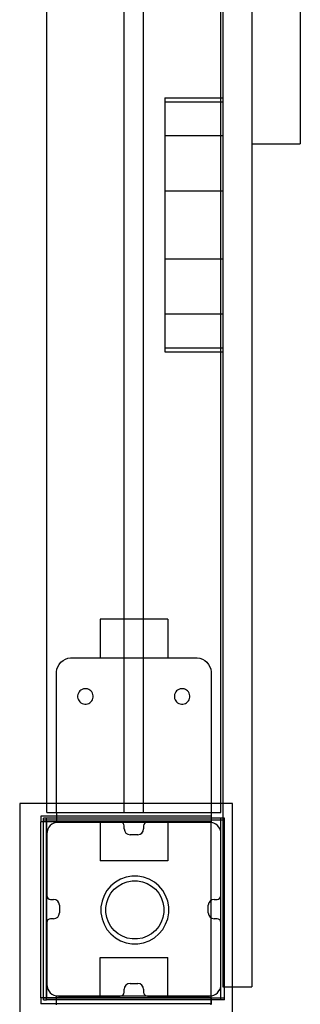
# Model space of a CAD drawing. Units: millimetres. Extents: x -538 to 6242, y 545 to 7204.
# Drawn here: x 4438 to 4583, y 3191 to 3700 of the extents above; entities that cross this region are included whole.
import ezdxf

# ---------------------------------------------------------------- set-up
doc = ezdxf.new("R2010")
doc.units = ezdxf.units.MM

msp = doc.modelspace()

# ---------------------------------------------------------------- linework, layer by layer
at = {"color": 7, "linetype": 'Continuous'}
for p, q in [((4543.23, 4171.88), (4543.23, 3217.88)), ((4558.23, 4171.88), (4558.23, 3217.88)), ((4452.19, 3290.13), (4452.19, 4100.13)), ((4492.2, 3290.13), (4492.2, 4100.13)), ((4502.21, 3290.13), (4502.21, 4100.13)), ((4542.23, 3290.13), (4542.23, 4100.13)), ((4558.23, 3706.65), (4558.23, 3695.33)), ((4583.23, 3706.65), (4583.23, 3695.33)), ((4558.23, 3695.33), (4558.23, 3684.3)), ((4583.23, 3695.33), (4583.23, 3684.3)), ((4558.23, 3684.3), (4558.23, 3673.84)), ((4583.23, 3684.3), (4583.23, 3673.84)), ((4558.23, 3673.84), (4558.23, 3664.23)), ((4583.23, 3673.84), (4583.23, 3664.23)), ((4558.23, 3664.23), (4558.23, 3661.83)), ((4558.23, 3661.83), (4558.23, 3659.22)), ((4583.23, 3664.23), (4583.23, 3661.83)), ((4583.23, 3661.83), (4583.23, 3659.22)), ((4513.23, 3659.81), (4513.23, 3659.28)), ((4513.23, 3659.81), (4543.23, 3659.81)), ((4513.23, 3659.28), (4513.23, 3657.7)), ((4513.23, 3657.7), (4513.23, 3655.53)), ((4513.23, 3657.7), (4543.23, 3657.7)), ((4543.23, 3659.81), (4543.23, 3659.28)), ((4543.23, 3659.28), (4543.23, 3657.7)), ((4543.23, 3657.7), (4543.23, 3655.53)), ((4558.23, 3659.22), (4558.23, 3656.46)), ((4583.23, 3659.22), (4583.23, 3656.46)), ((4513.23, 3655.53), (4513.23, 3653.29)), ((4513.23, 3653.29), (4513.23, 3651.01)), ((4543.23, 3655.53), (4543.23, 3653.29)), ((4543.23, 3653.29), (4543.23, 3651.01)), ((4558.23, 3656.46), (4558.23, 3653.63)), ((4558.23, 3653.63), (4558.23, 3650.56)), ((4583.23, 3656.46), (4583.23, 3653.63)), ((4583.23, 3653.63), (4583.23, 3650.56)), ((4513.23, 3651.01), (4513.23, 3647.94)), ((4513.23, 3647.94), (4513.23, 3644.96)), ((4543.23, 3651.01), (4543.23, 3647.94)), ((4543.23, 3647.94), (4543.23, 3644.96)), ((4558.23, 3650.56), (4558.23, 3647.58)), ((4558.23, 3647.58), (4558.23, 3644.79)), ((4583.23, 3650.56), (4583.23, 3647.58)), ((4583.23, 3647.58), (4583.23, 3644.79)), ((4513.23, 3644.96), (4513.23, 3642.17)), ((4513.23, 3642.17), (4513.23, 3640.19)), ((4543.23, 3644.96), (4543.23, 3642.17)), ((4543.23, 3642.17), (4543.23, 3640.19)), ((4558.23, 3644.79), (4558.23, 3642.27)), ((4558.23, 3642.27), (4558.23, 3640.09)), ((4583.23, 3644.79), (4583.23, 3642.27)), ((4583.23, 3642.27), (4583.23, 3640.09)), ((4513.23, 3640.19), (4513.23, 3631.64)), ((4513.23, 3640.19), (4543.23, 3640.19)), ((4543.23, 3640.19), (4543.23, 3631.64)), ((4558.23, 3640.09), (4558.23, 3638.32)), ((4558.23, 3638.32), (4558.23, 3637.02)), ((4558.23, 3637.02), (4558.23, 3636.22)), ((4583.23, 3640.09), (4583.23, 3638.32)), ((4583.23, 3638.32), (4583.23, 3637.02)), ((4583.23, 3637.02), (4583.23, 3636.22)), ((4513.23, 3631.64), (4513.23, 3622.01)), ((4543.23, 3631.64), (4543.23, 3622.01)), ((4558.23, 3636.22), (4558.23, 3635.95)), ((4558.23, 3635.95), (4583.23, 3635.95)), ((4583.23, 3636.22), (4583.23, 3635.95)), ((4513.23, 3622.01), (4513.23, 3611.59)), ((4543.23, 3622.01), (4543.23, 3611.59)), ((4513.23, 3611.59), (4513.23, 3610.99)), ((4513.23, 3611.59), (4543.23, 3611.59)), ((4513.23, 3610.99), (4513.23, 3609.96)), ((4543.23, 3611.59), (4543.23, 3610.99)), ((4543.23, 3610.99), (4543.23, 3609.96)), ((4513.23, 3609.96), (4513.23, 3608.53)), ((4513.23, 3608.53), (4513.23, 3606.73)), ((4513.23, 3606.73), (4513.23, 3604.61)), ((4543.23, 3609.96), (4543.23, 3608.53)), ((4543.23, 3608.53), (4543.23, 3606.73)), ((4543.23, 3606.73), (4543.23, 3604.61)), ((4513.23, 3604.61), (4513.23, 3602.22)), ((4513.23, 3602.22), (4513.23, 3599.62)), ((4543.23, 3604.61), (4543.23, 3602.22)), ((4543.23, 3602.22), (4543.23, 3599.62)), ((4513.23, 3599.62), (4513.23, 3596.88)), ((4513.23, 3596.88), (4513.23, 3594.08)), ((4543.23, 3599.62), (4543.23, 3596.88)), ((4543.23, 3596.88), (4543.23, 3594.08)), ((4513.23, 3594.08), (4513.23, 3591.27)), ((4513.23, 3591.27), (4513.23, 3588.53)), ((4543.23, 3594.08), (4543.23, 3591.27)), ((4543.23, 3591.27), (4543.23, 3588.53)), ((4513.23, 3588.53), (4513.23, 3585.93)), ((4513.23, 3585.93), (4513.23, 3583.55)), ((4543.23, 3588.53), (4543.23, 3585.93)), ((4543.23, 3585.93), (4543.23, 3583.55)), ((4513.23, 3583.55), (4513.23, 3581.42)), ((4513.23, 3581.42), (4513.23, 3579.62)), ((4543.23, 3583.55), (4543.23, 3581.42)), ((4543.23, 3581.42), (4543.23, 3579.62)), ((4513.23, 3579.62), (4513.23, 3578.19)), ((4513.23, 3578.19), (4513.23, 3577.16)), ((4513.23, 3577.16), (4513.23, 3576.56)), ((4513.23, 3576.56), (4513.23, 3566.14)), ((4513.23, 3576.56), (4543.23, 3576.56)), ((4543.23, 3579.62), (4543.23, 3578.19)), ((4543.23, 3578.19), (4543.23, 3577.16)), ((4543.23, 3577.16), (4543.23, 3576.56)), ((4543.23, 3576.56), (4543.23, 3566.14)), ((4513.23, 3566.14), (4513.23, 3556.51)), ((4543.23, 3566.14), (4543.23, 3556.51)), ((4513.23, 3556.51), (4513.23, 3547.96)), ((4543.23, 3556.51), (4543.23, 3547.96)), ((4513.23, 3547.96), (4513.23, 3545.98)), ((4513.23, 3547.96), (4543.23, 3547.96)), ((4513.23, 3545.98), (4513.23, 3543.19)), ((4543.23, 3547.96), (4543.23, 3545.98)), ((4543.23, 3545.98), (4543.23, 3543.19)), ((4513.23, 3543.19), (4513.23, 3540.22)), ((4513.23, 3540.22), (4513.23, 3537.15)), ((4543.23, 3543.19), (4543.23, 3540.22)), ((4543.23, 3540.22), (4543.23, 3537.15)), ((4513.23, 3537.15), (4513.23, 3534.86)), ((4513.23, 3534.86), (4513.23, 3532.62)), ((4543.23, 3537.15), (4543.23, 3534.86)), ((4543.23, 3534.86), (4543.23, 3532.62)), ((4513.23, 3532.62), (4513.23, 3530.45)), ((4513.23, 3530.45), (4513.23, 3528.87)), ((4513.23, 3530.45), (4543.23, 3530.45)), ((4543.23, 3532.62), (4543.23, 3530.45)), ((4543.23, 3530.45), (4543.23, 3528.87)), ((4513.23, 3528.87), (4513.23, 3528.34)), ((4513.23, 3528.34), (4543.23, 3528.34)), ((4543.23, 3528.87), (4543.23, 3528.34)), ((4479.74, 3390.13), (4479.74, 3370.13)), ((4480.34, 3390.13), (4479.74, 3390.13)), ((4482.08, 3390.13), (4480.34, 3390.13)), ((4484.86, 3390.13), (4482.08, 3390.13)), ((4488.49, 3390.13), (4484.86, 3390.13)), ((4492.71, 3390.13), (4488.49, 3390.13)), ((4497.24, 3390.13), (4492.71, 3390.13)), ((4501.77, 3390.13), (4497.24, 3390.13)), ((4505.99, 3390.13), (4501.77, 3390.13)), ((4509.61, 3390.13), (4505.99, 3390.13)), ((4512.39, 3390.13), (4509.61, 3390.13)), ((4514.14, 3390.13), (4512.39, 3390.13)), ((4514.74, 3390.13), (4514.14, 3390.13)), ((4514.74, 3390.13), (4514.74, 3370.13)), ((4457.96, 3365.52), (4458.66, 3366.73)), ((4458.66, 3366.73), (4459.56, 3367.81)), ((4459.56, 3367.81), (4460.63, 3368.71)), ((4460.63, 3368.71), (4461.84, 3369.41)), ((4461.84, 3369.41), (4463.16, 3369.89)), ((4463.16, 3369.89), (4464.54, 3370.13)), ((4464.54, 3370.13), (4465.24, 3370.13)), ((4465.24, 3370.13), (4465.74, 3370.13)), ((4465.74, 3370.13), (4529.24, 3370.13)), ((4529.24, 3370.13), (4529.94, 3370.13)), ((4529.94, 3370.13), (4531.32, 3369.89)), ((4531.32, 3369.89), (4532.63, 3369.41)), ((4532.63, 3369.41), (4533.84, 3368.71)), ((4533.84, 3368.71), (4534.92, 3367.81)), ((4534.92, 3367.81), (4535.82, 3366.73)), ((4535.82, 3366.73), (4536.52, 3365.52)), ((4457.24, 3362.83), (4457.48, 3364.21)), ((4457.24, 3362.13), (4457.24, 3362.83)), ((4457.24, 3290.13), (4457.24, 3362.13)), ((4457.48, 3364.21), (4457.96, 3365.52)), ((4536.52, 3365.52), (4537, 3364.21)), ((4537, 3364.21), (4537.24, 3362.83)), ((4537.24, 3362.83), (4537.24, 3362.13)), ((4537.24, 3362.13), (4537.24, 3290.13)), ((4468.3, 3351.17), (4468.18, 3350.48)), ((4468.54, 3351.83), (4468.3, 3351.17)), ((4468.89, 3352.43), (4468.54, 3351.83)), ((4469.34, 3352.97), (4468.89, 3352.43)), ((4469.88, 3353.42), (4469.34, 3352.97)), ((4470.48, 3353.77), (4469.88, 3353.42)), ((4471.14, 3354.01), (4470.48, 3353.77)), ((4471.83, 3354.13), (4471.14, 3354.01)), ((4472.18, 3354.13), (4471.83, 3354.13)), ((4472.53, 3354.13), (4472.18, 3354.13)), ((4473.22, 3354.01), (4472.53, 3354.13)), ((4473.88, 3353.77), (4473.22, 3354.01)), ((4474.48, 3353.42), (4473.88, 3353.77)), ((4475.02, 3352.97), (4474.48, 3353.42)), ((4475.47, 3352.43), (4475.02, 3352.97)), ((4475.82, 3351.83), (4475.47, 3352.43)), ((4476.06, 3351.17), (4475.82, 3351.83)), ((4476.18, 3350.48), (4476.06, 3351.17)), ((4518.29, 3351.17), (4518.17, 3350.48)), ((4518.53, 3351.83), (4518.29, 3351.17)), ((4518.88, 3352.43), (4518.53, 3351.83)), ((4519.33, 3352.97), (4518.88, 3352.43)), ((4519.86, 3353.42), (4519.33, 3352.97)), ((4520.47, 3353.77), (4519.86, 3353.42)), ((4521.13, 3354.01), (4520.47, 3353.77)), ((4521.82, 3354.13), (4521.13, 3354.01)), ((4522.17, 3354.13), (4521.82, 3354.13)), ((4522.52, 3354.13), (4522.17, 3354.13)), ((4523.21, 3354.01), (4522.52, 3354.13)), ((4523.86, 3353.77), (4523.21, 3354.01)), ((4524.47, 3353.42), (4523.86, 3353.77)), ((4525.01, 3352.97), (4524.47, 3353.42)), ((4525.46, 3352.43), (4525.01, 3352.97)), ((4525.81, 3351.83), (4525.46, 3352.43)), ((4526.05, 3351.17), (4525.81, 3351.83)), ((4526.17, 3350.48), (4526.05, 3351.17)), ((4468.18, 3350.48), (4468.18, 3349.78)), ((4468.18, 3349.78), (4468.3, 3349.09)), ((4468.3, 3349.09), (4468.54, 3348.43)), ((4468.54, 3348.43), (4468.89, 3347.83)), ((4468.89, 3347.83), (4469.34, 3347.29)), ((4469.34, 3347.29), (4469.88, 3346.84)), ((4469.88, 3346.84), (4470.48, 3346.49)), ((4470.48, 3346.49), (4471.14, 3346.25)), ((4471.14, 3346.25), (4471.83, 3346.13)), ((4471.83, 3346.13), (4472.18, 3346.13)), ((4472.18, 3346.13), (4472.53, 3346.13)), ((4472.53, 3346.13), (4473.22, 3346.25)), ((4473.22, 3346.25), (4473.88, 3346.49)), ((4473.88, 3346.49), (4474.48, 3346.84)), ((4474.48, 3346.84), (4475.02, 3347.29)), ((4475.02, 3347.29), (4475.47, 3347.83)), ((4475.47, 3347.83), (4475.82, 3348.43)), ((4475.82, 3348.43), (4476.06, 3349.09)), ((4476.06, 3349.09), (4476.18, 3349.78)), ((4476.18, 3349.78), (4476.18, 3350.48)), ((4518.17, 3350.48), (4518.17, 3349.78)), ((4518.17, 3349.78), (4518.29, 3349.09)), ((4518.29, 3349.09), (4518.53, 3348.43)), ((4518.53, 3348.43), (4518.88, 3347.83)), ((4518.88, 3347.83), (4519.33, 3347.29)), ((4519.33, 3347.29), (4519.86, 3346.84)), ((4519.86, 3346.84), (4520.47, 3346.49)), ((4520.47, 3346.49), (4521.13, 3346.25)), ((4521.13, 3346.25), (4521.82, 3346.13)), ((4521.82, 3346.13), (4522.17, 3346.13)), ((4522.17, 3346.13), (4522.52, 3346.13)), ((4522.52, 3346.13), (4523.21, 3346.25)), ((4523.21, 3346.25), (4523.86, 3346.49)), ((4523.86, 3346.49), (4524.47, 3346.84)), ((4524.47, 3346.84), (4525.01, 3347.29)), ((4525.01, 3347.29), (4525.46, 3347.83)), ((4525.46, 3347.83), (4525.81, 3348.43)), ((4525.81, 3348.43), (4526.05, 3349.09)), ((4526.05, 3349.09), (4526.17, 3349.78)), ((4526.17, 3349.78), (4526.17, 3350.48)), ((4548.23, 3294.71), (4438.23, 3294.71)), ((4438.23, 3294.71), (4438.23, 3184.71)), ((4452.19, 3290.13), (4452.28, 3290.13)), ((4452.28, 3290.13), (4452.55, 3290.13)), ((4452.55, 3290.13), (4452.99, 3290.13)), ((4452.99, 3290.13), (4453.59, 3290.13)), ((4453.59, 3290.13), (4454.33, 3290.13)), ((4454.33, 3290.13), (4455.19, 3290.13)), ((4455.19, 3290.13), (4456.14, 3290.13)), ((4456.14, 3290.13), (4457.15, 3290.13)), ((4457.15, 3290.13), (4458.19, 3290.13)), ((4457.24, 3290.13), (4457.24, 3289.69)), ((4457.24, 3290.13), (4537.24, 3290.13)), ((4458.19, 3290.13), (4490.2, 3290.13)), ((4490.2, 3290.13), (4490.55, 3290.13)), ((4490.55, 3290.13), (4490.88, 3290.13)), ((4490.88, 3290.13), (4491.2, 3290.13)), ((4491.2, 3290.13), (4491.49, 3290.13)), ((4491.49, 3290.13), (4491.73, 3290.13)), ((4491.73, 3290.13), (4491.93, 3290.13)), ((4491.93, 3290.13), (4492.08, 3290.13)), ((4492.08, 3290.13), (4492.17, 3290.13)), ((4492.17, 3290.13), (4492.2, 3290.13)), ((4492.2, 3290.13), (4492.25, 3290.13)), ((4492.25, 3290.13), (4492.38, 3290.13)), ((4492.38, 3290.13), (4492.6, 3290.13)), ((4492.6, 3290.13), (4492.9, 3290.13)), ((4492.9, 3290.13), (4493.27, 3290.13)), ((4493.27, 3290.13), (4493.7, 3290.13)), ((4493.7, 3290.13), (4494.18, 3290.13)), ((4494.18, 3290.13), (4494.68, 3290.13)), ((4494.68, 3290.13), (4495.2, 3290.13)), ((4495.2, 3290.13), (4499.2, 3290.13)), ((4499.2, 3290.13), (4499.73, 3290.13)), ((4499.73, 3290.13), (4500.23, 3290.13)), ((4500.23, 3290.13), (4500.7, 3290.13)), ((4500.7, 3290.13), (4501.13, 3290.13)), ((4501.13, 3290.13), (4501.5, 3290.13)), ((4501.5, 3290.13), (4501.8, 3290.13)), ((4501.8, 3290.13), (4502.03, 3290.13)), ((4502.03, 3290.13), (4502.16, 3290.13)), ((4502.16, 3290.13), (4502.21, 3290.13)), ((4502.21, 3290.13), (4502.24, 3290.13)), ((4502.24, 3290.13), (4502.33, 3290.13)), ((4502.33, 3290.13), (4502.47, 3290.13)), ((4502.47, 3290.13), (4502.67, 3290.13)), ((4502.67, 3290.13), (4502.92, 3290.13)), ((4502.92, 3290.13), (4503.21, 3290.13)), ((4503.21, 3290.13), (4503.52, 3290.13)), ((4503.52, 3290.13), (4503.86, 3290.13)), ((4503.86, 3290.13), (4504.21, 3290.13)), ((4504.21, 3290.13), (4536.23, 3290.13)), ((4536.23, 3290.13), (4537.27, 3290.13)), ((4537.24, 3290.13), (4537.24, 3289.69)), ((4537.27, 3290.13), (4538.28, 3290.13)), ((4538.28, 3290.13), (4539.23, 3290.13)), ((4539.23, 3290.13), (4540.09, 3290.13)), ((4540.09, 3290.13), (4540.83, 3290.13)), ((4540.83, 3290.13), (4541.43, 3290.13)), ((4541.43, 3290.13), (4541.87, 3290.13)), ((4541.87, 3290.13), (4542.14, 3290.13)), ((4542.14, 3290.13), (4542.23, 3290.13)), ((4548.23, 3184.71), (4548.23, 3294.71)), ((4526.23, 3288.21), (4449.23, 3288.21)), ((4449.23, 3288.21), (4449.23, 3285.21)), ((4449.23, 3194.21), (4449.23, 3285.21)), ((4526.23, 3285.21), (4449.23, 3285.21)), ((4541.09, 3287.13), (4450.45, 3287.13)), ((4450.45, 3286.13), (4450.45, 3287.13)), ((4450.45, 3193.13), (4450.45, 3286.13)), ((4541.09, 3286.13), (4450.45, 3286.13)), ((4452.09, 3193.13), (4452.09, 3287.13)), ((4452.23, 3194.21), (4452.23, 3285.21)), ((4457.24, 3289.69), (4457.24, 3288.83)), ((4457.24, 3288.83), (4457.24, 3288.01)), ((4457.24, 3288.01), (4457.24, 3287.25)), ((4457.24, 3287.25), (4457.24, 3286.58)), ((4457.24, 3286.58), (4457.24, 3286.02)), ((4457.24, 3286.02), (4457.24, 3285.58)), ((4457.24, 3285.58), (4457.24, 3285.28)), ((4457.24, 3285.28), (4457.24, 3285.13)), ((4457.24, 3285.13), (4537.24, 3285.13)), ((4490.24, 3285.13), (4458.23, 3285.13)), ((4479.74, 3285.13), (4479.74, 3265.13)), ((4536.23, 3285.13), (4504.24, 3285.13)), ((4514.74, 3285.13), (4514.74, 3265.13)), ((4528.14, 3288.21), (4526.23, 3288.21)), ((4528.14, 3285.21), (4526.23, 3285.21)), ((4529.99, 3288.21), (4528.14, 3288.21)), ((4529.99, 3285.21), (4528.14, 3285.21)), ((4531.73, 3288.21), (4529.99, 3288.21)), ((4531.73, 3285.21), (4529.99, 3285.21)), ((4533.3, 3288.21), (4531.73, 3288.21)), ((4533.3, 3285.21), (4531.73, 3285.21)), ((4534.66, 3288.21), (4533.3, 3288.21)), ((4534.66, 3285.21), (4533.3, 3285.21)), ((4535.76, 3288.21), (4534.66, 3288.21)), ((4535.76, 3285.21), (4534.66, 3285.21)), ((4536.57, 3288.21), (4535.76, 3288.21)), ((4536.57, 3285.21), (4535.76, 3285.21)), ((4537.07, 3288.21), (4536.57, 3288.21)), ((4537.07, 3285.21), (4536.57, 3285.21)), ((4537.23, 3288.21), (4537.07, 3288.21)), ((4537.23, 3285.21), (4537.07, 3285.21)), ((4537.23, 3288.21), (4537.23, 3285.21)), ((4537.23, 3194.21), (4537.23, 3285.21)), ((4537.24, 3289.69), (4537.24, 3288.83)), ((4537.24, 3288.83), (4537.24, 3288.01)), ((4537.24, 3288.01), (4537.24, 3287.25)), ((4537.24, 3287.25), (4537.24, 3286.58)), ((4537.24, 3286.58), (4537.24, 3286.02)), ((4537.24, 3286.02), (4537.24, 3285.58)), ((4537.24, 3285.58), (4537.24, 3285.28)), ((4537.24, 3285.28), (4537.24, 3285.13)), ((4544.01, 3287.13), (4541.09, 3287.13)), ((4544.01, 3286.13), (4541.09, 3286.13)), ((4542.09, 3193.13), (4542.09, 3287.13)), ((4544.01, 3286.13), (4544.01, 3287.13)), ((4544.01, 3193.13), (4544.01, 3286.13)), ((4492.24, 3281.59), (4492.24, 3283.13)), ((4502.24, 3283.13), (4502.24, 3281.59)), ((4452.23, 3279.13), (4452.23, 3247.13)), ((4499.24, 3278.59), (4495.24, 3278.59)), ((4542.23, 3247.13), (4542.23, 3279.13)), ((4480.34, 3265.13), (4479.74, 3265.13)), ((4482.08, 3265.13), (4480.34, 3265.13)), ((4484.86, 3265.13), (4482.08, 3265.13)), ((4488.49, 3265.13), (4484.86, 3265.13)), ((4492.71, 3265.13), (4488.49, 3265.13)), ((4497.24, 3265.13), (4492.71, 3265.13)), ((4501.77, 3265.13), (4497.24, 3265.13)), ((4505.99, 3265.13), (4501.77, 3265.13)), ((4509.61, 3265.13), (4505.99, 3265.13)), ((4512.39, 3265.13), (4509.61, 3265.13)), ((4514.14, 3265.13), (4512.39, 3265.13)), ((4514.74, 3265.13), (4514.14, 3265.13)), ((4490.31, 3255.63), (4487.66, 3254.1)), ((4493.19, 3256.68), (4490.31, 3255.63)), ((4496.2, 3257.21), (4493.19, 3256.68)), ((4493.84, 3254.26), (4496.42, 3254.71)), ((4497.73, 3257.21), (4496.2, 3257.21)), ((4496.42, 3254.71), (4497.73, 3254.71)), ((4499.26, 3257.21), (4497.73, 3257.21)), ((4497.73, 3254.71), (4499.04, 3254.71)), ((4499.04, 3254.71), (4501.63, 3254.26)), ((4502.28, 3256.68), (4499.26, 3257.21)), ((4505.16, 3255.63), (4502.28, 3256.68)), ((4507.81, 3254.1), (4505.16, 3255.63)), ((4483.34, 3249.79), (4481.81, 3247.14)), ((4485.31, 3252.13), (4483.34, 3249.79)), ((4487.66, 3254.1), (4485.31, 3252.13)), ((4485.4, 3248.35), (4487.09, 3250.36)), ((4487.09, 3250.36), (4489.1, 3252.05)), ((4489.1, 3252.05), (4491.37, 3253.36)), ((4491.37, 3253.36), (4493.84, 3254.26)), ((4501.63, 3254.26), (4504.1, 3253.36)), ((4504.1, 3253.36), (4506.37, 3252.05)), ((4506.37, 3252.05), (4508.38, 3250.36)), ((4510.15, 3252.13), (4507.81, 3254.1)), ((4508.38, 3250.36), (4510.07, 3248.35)), ((4512.12, 3249.79), (4510.15, 3252.13)), ((4513.65, 3247.14), (4512.12, 3249.79)), ((4454.23, 3245.13), (4455.77, 3245.13)), ((4480.76, 3244.26), (4480.23, 3241.24)), ((4481.81, 3247.14), (4480.76, 3244.26)), ((4483.19, 3243.61), (4484.09, 3246.08)), ((4484.09, 3246.08), (4485.4, 3248.35)), ((4510.07, 3248.35), (4511.38, 3246.08)), ((4511.38, 3246.08), (4512.28, 3243.61)), ((4514.7, 3244.26), (4513.65, 3247.14)), ((4515.23, 3241.24), (4514.7, 3244.26)), ((4538.7, 3245.13), (4540.23, 3245.13)), ((4458.77, 3242.13), (4458.77, 3238.13)), ((4480.23, 3241.24), (4480.23, 3238.18)), ((4482.73, 3241.02), (4483.19, 3243.61)), ((4482.73, 3238.4), (4482.73, 3241.02)), ((4512.28, 3243.61), (4512.73, 3241.02)), ((4512.73, 3241.02), (4512.73, 3238.4)), ((4515.23, 3238.18), (4515.23, 3241.24)), ((4535.7, 3238.13), (4535.7, 3242.13)), ((4455.77, 3235.13), (4454.23, 3235.13)), ((4480.23, 3238.18), (4480.76, 3235.17)), ((4480.76, 3235.17), (4481.81, 3232.29)), ((4483.19, 3235.82), (4482.73, 3238.4)), ((4484.09, 3233.35), (4483.19, 3235.82)), ((4512.28, 3235.82), (4511.38, 3233.35)), ((4512.73, 3238.4), (4512.28, 3235.82)), ((4513.65, 3232.29), (4514.7, 3235.17)), ((4514.7, 3235.17), (4515.23, 3238.18)), ((4540.23, 3235.13), (4538.7, 3235.13)), ((4452.23, 3233.13), (4452.23, 3201.13)), ((4481.81, 3232.29), (4483.34, 3229.64)), ((4483.34, 3229.64), (4485.31, 3227.29)), ((4485.4, 3231.08), (4484.09, 3233.35)), ((4487.09, 3229.07), (4485.4, 3231.08)), ((4489.1, 3227.38), (4487.09, 3229.07)), ((4508.38, 3229.07), (4506.37, 3227.38)), ((4510.07, 3231.08), (4508.38, 3229.07)), ((4511.38, 3233.35), (4510.07, 3231.08)), ((4510.15, 3227.29), (4512.12, 3229.64)), ((4512.12, 3229.64), (4513.65, 3232.29)), ((4542.23, 3201.13), (4542.23, 3233.13)), ((4485.31, 3227.29), (4487.66, 3225.32)), ((4487.66, 3225.32), (4490.31, 3223.79)), ((4491.37, 3226.07), (4489.1, 3227.38)), ((4490.31, 3223.79), (4493.19, 3222.74)), ((4493.84, 3225.17), (4491.37, 3226.07)), ((4496.42, 3224.71), (4493.84, 3225.17)), ((4497.73, 3224.71), (4496.42, 3224.71)), ((4499.04, 3224.71), (4497.73, 3224.71)), ((4501.63, 3225.17), (4499.04, 3224.71)), ((4504.1, 3226.07), (4501.63, 3225.17)), ((4502.28, 3222.74), (4505.16, 3223.79)), ((4506.37, 3227.38), (4504.1, 3226.07)), ((4505.16, 3223.79), (4507.81, 3225.32)), ((4507.81, 3225.32), (4510.15, 3227.29)), ((4493.19, 3222.74), (4496.2, 3222.21)), ((4496.2, 3222.21), (4497.73, 3222.21)), ((4497.73, 3222.21), (4499.26, 3222.21)), ((4499.26, 3222.21), (4502.28, 3222.74)), ((4479.74, 3215.13), (4480.33, 3215.13)), ((4479.74, 3195.13), (4479.74, 3215.13)), ((4480.33, 3215.13), (4482.08, 3215.13)), ((4482.08, 3215.13), (4484.86, 3215.13)), ((4484.86, 3215.13), (4488.49, 3215.13)), ((4488.49, 3215.13), (4492.71, 3215.13)), ((4492.71, 3215.13), (4497.24, 3215.13)), ((4497.24, 3215.13), (4501.77, 3215.13)), ((4501.77, 3215.13), (4505.99, 3215.13)), ((4505.99, 3215.13), (4509.61, 3215.13)), ((4509.61, 3215.13), (4512.39, 3215.13)), ((4512.39, 3215.13), (4514.14, 3215.13)), ((4514.14, 3215.13), (4514.74, 3215.13)), ((4514.74, 3195.13), (4514.74, 3215.13)), ((4543.23, 3217.88), (4543.23, 3214.76)), ((4543.23, 3214.76), (4543.23, 3211.73)), ((4558.23, 3217.88), (4558.23, 3214.76)), ((4558.23, 3214.76), (4558.23, 3211.73)), ((4543.23, 3211.73), (4543.23, 3208.88)), ((4543.23, 3208.88), (4543.23, 3206.31)), ((4558.23, 3211.73), (4558.23, 3208.88)), ((4558.23, 3208.88), (4558.23, 3206.31)), ((4543.23, 3206.31), (4543.23, 3204.09)), ((4543.23, 3204.09), (4543.23, 3202.29)), ((4558.23, 3206.31), (4558.23, 3204.09)), ((4558.23, 3204.09), (4558.23, 3202.29)), ((4492.23, 3197.13), (4492.23, 3198.66)), ((4495.23, 3201.66), (4499.23, 3201.66)), ((4502.23, 3198.66), (4502.23, 3197.13)), ((4543.23, 3202.29), (4543.23, 3200.97)), ((4543.23, 3200.97), (4543.23, 3200.15)), ((4543.23, 3200.15), (4543.23, 3199.88)), ((4543.23, 3199.88), (4558.23, 3199.88)), ((4558.23, 3202.29), (4558.23, 3200.97)), ((4558.23, 3200.97), (4558.23, 3200.15)), ((4558.23, 3200.15), (4558.23, 3199.88)), ((4526.23, 3194.21), (4449.23, 3194.21)), ((4449.23, 3194.21), (4449.23, 3191.21)), ((4541.09, 3194.13), (4450.45, 3194.13)), ((4457.24, 3194.98), (4457.24, 3195.13)), ((4537.24, 3195.13), (4457.24, 3195.13)), ((4457.24, 3194.68), (4457.24, 3194.98)), ((4457.24, 3194.24), (4457.24, 3194.68)), ((4457.24, 3193.68), (4457.24, 3194.24)), ((4457.24, 3193.01), (4457.24, 3193.68)), ((4458.23, 3195.13), (4490.23, 3195.13)), ((4504.23, 3195.13), (4536.23, 3195.13)), ((4528.14, 3194.21), (4526.23, 3194.21)), ((4529.99, 3194.21), (4528.14, 3194.21)), ((4531.73, 3194.21), (4529.99, 3194.21)), ((4533.3, 3194.21), (4531.73, 3194.21)), ((4534.66, 3194.21), (4533.3, 3194.21)), ((4535.76, 3194.21), (4534.66, 3194.21)), ((4536.57, 3194.21), (4535.76, 3194.21)), ((4537.07, 3194.21), (4536.57, 3194.21)), ((4537.23, 3194.21), (4537.07, 3194.21)), ((4537.23, 3194.21), (4537.23, 3191.21)), ((4537.24, 3194.98), (4537.24, 3195.13)), ((4537.24, 3194.68), (4537.24, 3194.98)), ((4537.24, 3194.24), (4537.24, 3194.68)), ((4537.24, 3193.68), (4537.24, 3194.24)), ((4537.24, 3193.01), (4537.24, 3193.68)), ((4544.01, 3194.13), (4541.09, 3194.13)), ((4526.23, 3191.21), (4449.23, 3191.21)), ((4450.45, 3193.13), (4452.09, 3193.13)), ((4464.73, 3193.13), (4452.09, 3193.13)), ((4457.24, 3192.25), (4457.24, 3193.01)), ((4457.24, 3191.43), (4457.24, 3192.25)), ((4457.24, 3190.57), (4457.24, 3191.43)), ((4491, 3193.13), (4464.73, 3193.13)), ((4517.47, 3193.13), (4491, 3193.13)), ((4542.09, 3193.13), (4517.47, 3193.13)), ((4528.14, 3191.21), (4526.23, 3191.21)), ((4529.99, 3191.21), (4528.14, 3191.21)), ((4531.73, 3191.21), (4529.99, 3191.21)), ((4533.3, 3191.21), (4531.73, 3191.21)), ((4534.66, 3191.21), (4533.3, 3191.21)), ((4535.76, 3191.21), (4534.66, 3191.21)), ((4536.57, 3191.21), (4535.76, 3191.21)), ((4537.07, 3191.21), (4536.57, 3191.21)), ((4537.23, 3191.21), (4537.07, 3191.21)), ((4537.24, 3192.25), (4537.24, 3193.01)), ((4537.24, 3191.43), (4537.24, 3192.25)), ((4537.24, 3190.57), (4537.24, 3191.43)), ((4544.01, 3193.13), (4542.09, 3193.13))]:
    msp.add_line(p, q, dxfattribs=at)
for centre, radius, start, end in [((4458.23, 3279.13), 6, 90, 180), ((4490.24, 3283.13), 2, 0, 90), ((4504.24, 3283.13), 2, 90, 180), ((4536.23, 3279.13), 6, 360, 90), ((4495.24, 3281.59), 3, 180, 270), ((4499.24, 3281.59), 3, 270, 360), ((4454.23, 3247.13), 2, 180, 270), ((4455.77, 3242.13), 3, 0, 90), ((4538.7, 3242.13), 3, 90, 180), ((4540.23, 3247.13), 2, 270, 360), ((4454.23, 3233.13), 2, 90, 180), ((4455.77, 3238.13), 3, 270, 360), ((4538.7, 3238.13), 3, 180, 270), ((4540.23, 3233.13), 2, 0, 90), ((4458.23, 3201.13), 6, 180, 270), ((4495.23, 3198.66), 3, 90, 180), ((4499.23, 3198.66), 3, 0, 90), ((4536.23, 3201.13), 6, 270, 360), ((4490.23, 3197.13), 2, 270, 360), ((4504.23, 3197.13), 2, 180, 270)]:
    msp.add_arc(centre, radius, start, end, dxfattribs=at)

doc.saveas('drawing.dxf')
